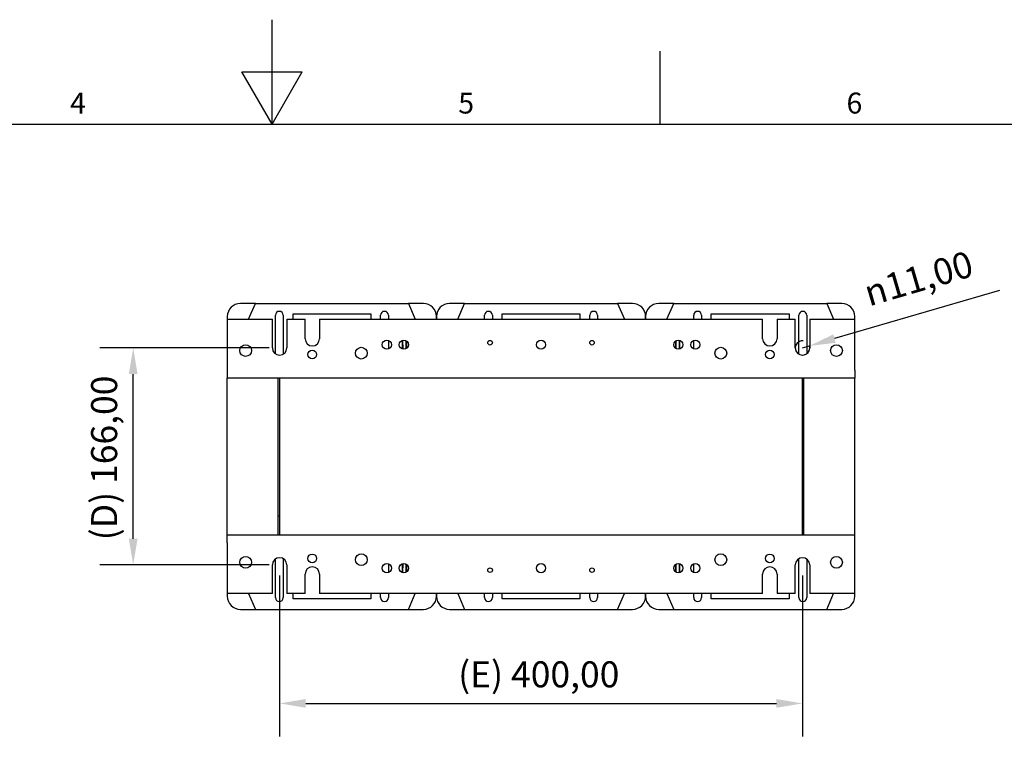
# Model space of a CAD drawing. Units: millimetres. Extents: x 0 to 2376, y 0 to 1680.
# Drawn here: x 995 to 1748, y 1129 to 1680 of the extents above; entities that cross this region are included whole.
import ezdxf

# ---------------------------------------------------------------- set-up
doc = ezdxf.new("R2010")
doc.units = ezdxf.units.MM
doc.header["$LTSCALE"] = 8
doc.layers.add('Dimensions(ISO)', color=156, linetype='Continuous', lineweight=18, true_color=0x004080)
doc.layers.add('Symbols(ISO)', color=156, linetype='Continuous', lineweight=18, true_color=0x004080)
doc.layers.add('Geometría del boceto(ISO)', color=7, linetype='Continuous', lineweight=25)
doc.layers.add('Visible Edges(ISO)', color=7, linetype='Continuous', lineweight=25)
doc.styles.get("Standard").update_dxf_attribs({"font": 'arial.ttf'})
doc.styles.add('Texto notas y aclaraciones (ISO)', font='arial.ttf')
doc.dimstyles.new('Cotas normal (ISO) Medianas', dxfattribs={"dimscale": 8, "dimtxt": 2.5, "dimasz": 2.5, "dimexe": 3.175, "dimexo": 1, "dimgap": 0.762, "dimtad": 1, "dimrnd": 1e-08, "dimzin": 0, "dimtxsty": 'Standard', "dimcen": 0.09, "dimdle": 10, "dimclrd": 156, "dimclre": 156, "dimclrt": 156, "dimazin": 0, "dimtfac": 0.8, "dimtmove": 0, "dimatfit": 3, "dimfxl": 1, "dimtolj": 1, "dimtzin": 0, "dimlwd": 25, "dimlwe": 25, "dimarcsym": 0})

# ---------------------------------------------------------------- blocks, each defined once
blk = doc.blocks.new('Marcos MARCO POLYLUX')
at = {"layer": 'Geometría del boceto(ISO)'}
for p, q in [((148.5, 200), (148.5, 210)), ((185.625, 200), (185.625, 207)), ((145.613, 205), (151.387, 205)), ((148.5, 200), (145.613, 205)), ((148.5, 200), (151.387, 205)), ((10, 200), (287, 200))]:
    blk.add_line(p, q, dxfattribs=at)
at = {"layer": 'Symbols(ISO)', "color": 156, "true_color": 0x004080, "char_height": 2, "attachment_point": 8, "style": 'Texto notas y aclaraciones (ISO)'}
for s, insert in [('4', (129.938, 200.4)), ('5', (167.062, 200.4)), ('6', (204.188, 200.4))]:
    blk.add_mtext(s, dxfattribs=dict(at, insert=insert))
blk = doc.blocks.new('*D13')
at = {"layer": 'Defpoints', "color": 0, "linetype": 'Continuous', "transparency": 16777216}
for p in [(1081.76, 1428.86), (1193.77, 1428.86), (1193.77, 1262.86)]:
    blk.add_point(p, dxfattribs=at)
at = {"layer": 'Dimensions(ISO)', "color": 156, "linetype": 'Continuous', "lineweight": 25, "true_color": 0x004080, "transparency": 16777216}
for p, q in [((1185.77, 1428.86), (1056.36, 1428.86)), ((1081.76, 1282.86), (1081.76, 1408.86)), ((1185.77, 1262.86), (1056.36, 1262.86))]:
    blk.add_line(p, q, dxfattribs=at)
at = {"layer": 'Dimensions(ISO)', "color": 156, "linetype": 'Continuous', "true_color": 0x004080, "transparency": 16777216}
for points in [[(1078.43, 1408.86), (1085.09, 1408.86), (1081.76, 1428.86)], [(1078.43, 1282.86), (1085.09, 1282.86), (1081.76, 1262.86)]]:
    blk.add_solid(points, dxfattribs=at)
at = {"layer": 'Dimensions(ISO)', "color": 156, "linetype": 'Continuous', "lineweight": 25, "true_color": 0x004080, "transparency": 16777216, "insert": (1049.58, 1281.7), "char_height": 20, "attachment_point": 1, "rotation": 90}
blk.add_mtext('\\A1;\\fArial|b0|i0;\\H19.8985;(D) 166,00', dxfattribs=at)
blk = doc.blocks.new('*D14')
at = {"layer": 'Defpoints', "color": 0, "linetype": 'Continuous', "transparency": 16777216}
for p in [(1193.77, 1262.86), (1593.77, 1262.86), (1593.77, 1156.9)]:
    blk.add_point(p, dxfattribs=at)
at = {"layer": 'Dimensions(ISO)', "color": 156, "linetype": 'Continuous', "lineweight": 25, "true_color": 0x004080, "transparency": 16777216}
for p, q in [((1193.77, 1254.86), (1193.77, 1131.5)), ((1593.77, 1254.86), (1593.77, 1131.5)), ((1213.77, 1156.9), (1573.77, 1156.9))]:
    blk.add_line(p, q, dxfattribs=at)
at = {"layer": 'Dimensions(ISO)', "color": 156, "linetype": 'Continuous', "true_color": 0x004080, "transparency": 16777216}
for points in [[(1213.77, 1160.23), (1213.77, 1153.56), (1193.77, 1156.9)], [(1573.77, 1160.23), (1573.77, 1153.56), (1593.77, 1156.9)]]:
    blk.add_solid(points, dxfattribs=at)
at = {"layer": 'Dimensions(ISO)', "color": 156, "linetype": 'Continuous', "lineweight": 25, "true_color": 0x004080, "transparency": 16777216, "insert": (1330.38, 1189.08), "char_height": 20, "attachment_point": 1}
blk.add_mtext('\\A1;\\fArial|b0|i0;\\H19.8985;(E) 400,00', dxfattribs=at)
blk = doc.blocks.new('*D15')
at = {"layer": 'Defpoints', "color": 0, "linetype": 'Continuous', "transparency": 16777216}
for p in [(1593.77, 1428.86), (1599.05, 1430.4)]:
    blk.add_point(p, dxfattribs=at)
at = {"layer": 'Dimensions(ISO)', "color": 156, "linetype": 'Continuous', "lineweight": 25, "true_color": 0x004080, "transparency": 16777216}
for p, q in [((1744.55, 1472.89), (1618.25, 1436.01)), ((1593.77, 1428.86), (1599.05, 1430.4))]:
    blk.add_line(p, q, dxfattribs=at)
blk.add_arc((1593.77, 1428.86), 5.5, 83.33932, 16.28001, dxfattribs=at)
at = {"layer": 'Dimensions(ISO)', "color": 156, "linetype": 'Continuous', "true_color": 0x004080, "transparency": 16777216}
blk.add_solid([(1617.32, 1439.21), (1619.18, 1432.81), (1599.05, 1430.4)], dxfattribs=at)
at = {"layer": 'Dimensions(ISO)', "color": 156, "linetype": 'Continuous', "lineweight": 25, "true_color": 0x004080, "transparency": 16777216, "insert": (1633.16, 1478.06), "char_height": 20, "attachment_point": 1, "rotation": 16.28001}
blk.add_mtext('\\A1; \\fAIGDT|b0|i0;\\H20.0000;n\\fArial|b0|i0;\\H20.0000;11,00', dxfattribs=at)

msp = doc.modelspace()

# ---------------------------------------------------------------- linework, layer by layer
at = {"layer": 'Visible Edges(ISO)'}
for p, q in [((1175.2725, 1462.8607), (1163.7725, 1462.8607)), ((1170.0072, 1450.8607), (1175.2725, 1462.8607)), ((1175.2725, 1462.8607), (1292.2725, 1462.8607)), ((1303.7725, 1462.8607), (1292.2725, 1462.8607)), ((1292.2725, 1462.8607), (1297.5378, 1450.8607)), ((1335.2725, 1462.8607), (1323.7725, 1462.8607)), ((1330.0072, 1450.8607), (1335.2725, 1462.8607)), ((1335.2725, 1462.8607), (1452.2725, 1462.8607)), ((1463.7725, 1462.8607), (1452.2725, 1462.8607)), ((1452.2725, 1462.8607), (1457.5378, 1450.8607)), ((1495.2725, 1462.8607), (1483.7725, 1462.8607)), ((1490.0072, 1450.8607), (1495.2725, 1462.8607)), ((1495.2725, 1462.8607), (1612.2725, 1462.8607)), ((1623.7725, 1462.8607), (1612.2725, 1462.8607)), ((1612.2725, 1462.8607), (1617.5378, 1450.8607)), ((1190.5225, 1424.4236), (1190.5225, 1453.8607)), ((1196.5225, 1453.8607), (1196.5225, 1424.0975)), ((1204.0225, 1450.8607), (1204.0225, 1454.8607)), ((1204.0225, 1454.8607), (1263.5225, 1454.8607)), ((1263.5225, 1454.8607), (1263.5225, 1450.8607)), ((1271.0225, 1450.8607), (1271.0225, 1453.8607)), ((1277.0225, 1453.8607), (1277.0225, 1450.8607)), ((1350.5225, 1450.8607), (1350.5225, 1453.8607)), ((1356.5225, 1453.8607), (1356.5225, 1450.8607)), ((1364.0225, 1450.8607), (1364.0225, 1454.8607)), ((1364.0225, 1454.8607), (1423.5225, 1454.8607)), ((1423.5225, 1454.8607), (1423.5225, 1450.8607)), ((1431.0225, 1450.8607), (1431.0225, 1453.8607)), ((1437.0225, 1453.8607), (1437.0225, 1450.8607)), ((1510.5225, 1450.8607), (1510.5225, 1453.8607)), ((1516.5225, 1453.8607), (1516.5225, 1450.8607)), ((1524.0225, 1450.8607), (1524.0225, 1454.8607)), ((1524.0225, 1454.8607), (1583.5225, 1454.8607)), ((1583.5225, 1454.8607), (1583.5225, 1450.8607)), ((1591.0225, 1424.0975), (1591.0225, 1453.8607)), ((1597.0225, 1453.8607), (1597.0225, 1424.4236)), ((1153.7725, 1452.8607), (1153.7725, 1450.8607)), ((1153.7725, 1450.8607), (1188.2725, 1450.8607)), ((1153.7725, 1450.8607), (1153.7725, 1411.8607)), ((1188.2725, 1428.8607), (1188.2725, 1450.8607)), ((1199.2725, 1450.8607), (1213.2725, 1450.8607)), ((1199.2725, 1450.8607), (1199.2725, 1428.8607)), ((1213.2725, 1435.8607), (1213.2725, 1450.8607)), ((1224.2725, 1450.8607), (1224.2725, 1435.8607)), ((1224.2725, 1450.8607), (1563.2725, 1450.8607)), ((1313.7725, 1452.8607), (1313.7725, 1450.8607)), ((1313.7725, 1450.8607), (1313.7725, 1452.8607)), ((1473.7725, 1450.8607), (1473.7725, 1452.8607)), ((1473.7725, 1452.8607), (1473.7725, 1450.8607)), ((1563.2725, 1435.8607), (1563.2725, 1450.8607)), ((1574.2725, 1450.8607), (1574.2725, 1435.8607)), ((1574.2725, 1450.8607), (1588.2725, 1450.8607)), ((1588.2725, 1428.8607), (1588.2725, 1450.8607)), ((1599.2725, 1450.8607), (1633.7725, 1450.8607)), ((1599.2725, 1450.8607), (1599.2725, 1428.8607)), ((1633.7725, 1450.8607), (1633.7725, 1452.8607)), ((1633.7725, 1411.8607), (1633.7725, 1450.8607)), ((1277.0225, 1434.6299), (1277.0225, 1428.0915)), ((1287.7725, 1428.0066), (1287.7725, 1434.7148)), ((1288.2256, 1427.9037), (1288.0896, 1434.7934)), ((1290.4483, 1434.4334), (1290.3258, 1428.2242)), ((1290.7725, 1434.233), (1290.7725, 1428.4884)), ((1496.7725, 1428.4884), (1496.7725, 1434.233)), ((1497.2193, 1428.2242), (1497.0967, 1434.4334)), ((1499.4554, 1434.7934), (1499.3194, 1427.9037)), ((1499.7725, 1434.7148), (1499.7725, 1428.0066)), ((1510.5225, 1428.0915), (1510.5225, 1434.6299)), ((1153.7725, 1411.8607), (1153.7725, 1405.8607)), ((1633.7725, 1411.8607), (1633.7725, 1405.8607)), ((1633.7725, 1405.8607), (1153.7725, 1405.8607)), ((1153.7725, 1285.8607), (1153.7725, 1405.8607)), ((1192.7725, 1285.8607), (1192.7725, 1405.8607)), ((1193.7725, 1405.8607), (1193.7725, 1285.8607)), ((1593.7725, 1285.8607), (1593.7725, 1405.8607)), ((1594.7725, 1285.8607), (1594.7725, 1405.8607)), ((1633.7725, 1285.8607), (1633.7725, 1405.8607)), ((1153.7725, 1279.8607), (1153.7725, 1285.8607)), ((1153.7725, 1285.8607), (1633.7725, 1285.8607)), ((1633.7725, 1279.8607), (1633.7725, 1285.8607)), ((1153.7725, 1279.8607), (1153.7725, 1240.8607)), ((1633.7725, 1240.8607), (1633.7725, 1279.8607)), ((1190.5225, 1237.8607), (1190.5225, 1267.2977)), ((1196.5225, 1267.6238), (1196.5225, 1237.8607)), ((1591.0225, 1237.8607), (1591.0225, 1267.6238)), ((1597.0225, 1267.2977), (1597.0225, 1237.8607)), ((1188.2725, 1240.8607), (1188.2725, 1262.8607)), ((1199.2725, 1262.8607), (1199.2725, 1240.8607)), ((1277.0225, 1263.6299), (1277.0225, 1257.0915)), ((1287.7725, 1257.0066), (1287.7725, 1263.7148)), ((1288.0896, 1256.9279), (1288.2256, 1263.8177)), ((1290.3258, 1263.4972), (1290.4483, 1257.2879)), ((1290.7725, 1263.233), (1290.7725, 1257.4884)), ((1496.7725, 1257.4884), (1496.7725, 1263.233)), ((1497.0967, 1257.2879), (1497.2193, 1263.4972)), ((1499.3194, 1263.8177), (1499.4554, 1256.9279)), ((1499.7725, 1263.7148), (1499.7725, 1257.0066)), ((1510.5225, 1257.0915), (1510.5225, 1263.6299)), ((1588.2725, 1240.8607), (1588.2725, 1262.8607)), ((1599.2725, 1262.8607), (1599.2725, 1240.8607)), ((1213.2725, 1240.8607), (1213.2725, 1255.8607)), ((1224.2725, 1255.8607), (1224.2725, 1240.8607)), ((1563.2725, 1240.8607), (1563.2725, 1255.8607)), ((1574.2725, 1255.8607), (1574.2725, 1240.8607)), ((1188.2725, 1240.8607), (1153.7725, 1240.8607)), ((1153.7725, 1240.8607), (1153.7725, 1238.8607)), ((1170.0072, 1240.8607), (1175.2725, 1228.8607)), ((1213.2725, 1240.8607), (1199.2725, 1240.8607)), ((1204.0225, 1236.8607), (1204.0225, 1240.8607)), ((1263.5225, 1236.8607), (1204.0225, 1236.8607)), ((1563.2725, 1240.8607), (1224.2725, 1240.8607)), ((1263.5225, 1240.8607), (1263.5225, 1236.8607)), ((1271.0225, 1237.8607), (1271.0225, 1240.8607)), ((1277.0225, 1240.8607), (1277.0225, 1237.8607)), ((1292.2725, 1228.8607), (1297.5378, 1240.8607)), ((1313.7725, 1240.8607), (1313.7725, 1238.8607)), ((1313.7725, 1238.8607), (1313.7725, 1240.8607)), ((1330.0072, 1240.8607), (1335.2725, 1228.8607)), ((1350.5225, 1237.8607), (1350.5225, 1240.8607)), ((1356.5225, 1240.8607), (1356.5225, 1237.8607)), ((1364.0225, 1236.8607), (1364.0225, 1240.8607)), ((1423.5225, 1236.8607), (1364.0225, 1236.8607)), ((1423.5225, 1240.8607), (1423.5225, 1236.8607)), ((1431.0225, 1237.8607), (1431.0225, 1240.8607)), ((1437.0225, 1240.8607), (1437.0225, 1237.8607)), ((1452.2725, 1228.8607), (1457.5378, 1240.8607)), ((1473.7725, 1238.8607), (1473.7725, 1240.8607)), ((1473.7725, 1240.8607), (1473.7725, 1238.8607)), ((1490.0072, 1240.8607), (1495.2725, 1228.8607)), ((1510.5225, 1237.8607), (1510.5225, 1240.8607)), ((1516.5225, 1240.8607), (1516.5225, 1237.8607)), ((1524.0225, 1236.8607), (1524.0225, 1240.8607)), ((1583.5225, 1236.8607), (1524.0225, 1236.8607)), ((1588.2725, 1240.8607), (1574.2725, 1240.8607)), ((1583.5225, 1240.8607), (1583.5225, 1236.8607)), ((1633.7725, 1240.8607), (1599.2725, 1240.8607)), ((1612.2725, 1228.8607), (1617.5378, 1240.8607)), ((1633.7725, 1238.8607), (1633.7725, 1240.8607)), ((1163.7725, 1228.8607), (1175.2725, 1228.8607)), ((1175.2725, 1228.8607), (1292.2725, 1228.8607)), ((1292.2725, 1228.8607), (1303.7725, 1228.8607)), ((1323.7725, 1228.8607), (1335.2725, 1228.8607)), ((1335.2725, 1228.8607), (1452.2725, 1228.8607)), ((1452.2725, 1228.8607), (1463.7725, 1228.8607)), ((1483.7725, 1228.8607), (1495.2725, 1228.8607)), ((1495.2725, 1228.8607), (1612.2725, 1228.8607)), ((1612.2725, 1228.8607), (1623.7725, 1228.8607))]:
    msp.add_line(p, q, dxfattribs=at)
for centre, radius in [((1167.7725, 1426.8607), 4.5), ((1275.7725, 1431.3607), 3.5), ((1288.7725, 1431.3607), 3.5), ((1354.7725, 1432.8607), 1.75), ((1393.7725, 1431.3607), 3.5), ((1432.7725, 1432.8607), 1.75), ((1498.7725, 1431.3607), 3.5), ((1511.7725, 1431.3607), 3.5), ((1619.7725, 1426.8607), 4.5), ((1218.7725, 1423.8607), 3.3235), ((1256.2725, 1424.8607), 4.5), ((1531.2725, 1424.8607), 4.5), ((1568.7725, 1423.8607), 3.3235), ((1167.7725, 1264.8607), 4.5), ((1218.7725, 1267.8607), 3.3235), ((1256.2725, 1266.8607), 4.5), ((1531.2725, 1266.8607), 4.5), ((1568.7725, 1267.8607), 3.3235), ((1619.7725, 1264.8607), 4.5), ((1275.7725, 1260.3607), 3.5), ((1288.7725, 1260.3607), 3.5), ((1354.7725, 1258.8607), 1.75), ((1393.7725, 1260.3607), 3.5), ((1432.7725, 1258.8607), 1.75), ((1498.7725, 1260.3607), 3.5), ((1511.7725, 1260.3607), 3.5)]:
    msp.add_circle(centre, radius, dxfattribs=at)
for centre, radius, start, end in [((1163.7725, 1452.8607), 10, 90, 180), ((1303.7725, 1452.8607), 10, 0, 90), ((1323.7725, 1452.8607), 10, 90, 180), ((1463.7725, 1452.8607), 10, 0, 90), ((1483.7725, 1452.8607), 10, 90, 180), ((1623.7725, 1452.8607), 10, 0, 90), ((1193.5225, 1453.8607), 3, 0, 180), ((1274.0225, 1453.8607), 3, 0, 180), ((1353.5225, 1453.8607), 3, 0, 180), ((1434.0225, 1453.8607), 3, 0, 180), ((1513.5225, 1453.8607), 3, 0, 180), ((1594.0225, 1453.8607), 3, 0, 180), ((1218.7725, 1435.8607), 5.5, 180, 0), ((1568.7725, 1435.8607), 5.5, 180, 0), ((1193.7725, 1428.8607), 5.5, 180, 0), ((1593.7725, 1428.8607), 5.5, 180, 0), ((1193.7725, 1305.8607), 5.5, 259.5243183, 270), ((1593.7725, 1305.8607), 5.5, 270, 280.4756817), ((1193.7725, 1262.8607), 5.5, 0, 180), ((1593.7725, 1262.8607), 5.5, 0, 180), ((1218.7725, 1255.8607), 5.5, 0, 180), ((1568.7725, 1255.8607), 5.5, 0, 180), ((1163.7725, 1238.8607), 10, 180, 270), ((1193.5225, 1237.8607), 3, 180, 0), ((1274.0225, 1237.8607), 3, 180, 0), ((1303.7725, 1238.8607), 10, 270, 0), ((1323.7725, 1238.8607), 10, 180, 270), ((1353.5225, 1237.8607), 3, 180, 0), ((1434.0225, 1237.8607), 3, 180, 0), ((1463.7725, 1238.8607), 10, 270, 0), ((1483.7725, 1238.8607), 10, 180, 270), ((1513.5225, 1237.8607), 3, 180, 0), ((1594.0225, 1237.8607), 3, 180, 0), ((1623.7725, 1238.8607), 10, 270, 0)]:
    msp.add_arc(centre, radius, start, end, dxfattribs=at)

# ---------------------------------------------------------------- block references
at = {"xscale": 8, "yscale": 8, "zscale": 8}
msp.add_blockref('Marcos MARCO POLYLUX', (0, 0), dxfattribs=at)

# ---------------------------------------------------------------- dimensions: what is measured, and where the dimension line sits
at = {"layer": 'Dimensions(ISO)', "color": 156, "linetype": 'Continuous', "lineweight": 25, "true_color": 0x004080}
dim = msp.add_radius_dim(center=(1593.7725, 1428.8607), mpoint=(1599.052, 1430.4025), text=' \\fAIGDT|b0|i0;\\H20.0000;n\\fArial|b0|i0;\\H20.0000;11,00', dimstyle='Cotas normal (ISO) Medianas', override={"dimgap": 0.762, "dimdec": 2, "dimlfac": 1, "dimcen": 0, "dimtol": 0, "dimlim": 0, "dimtp": 0, "dimtm": 0, "dimtdec": 2}, dxfattribs=at)
dim.commit()
dim.dimension.update_dxf_attribs({"geometry": '*D15', "text_midpoint": (1685.0702, 1477.5485)})
for base, p2, angle, text, picture, middle in [((1081.7611, 1428.8607), (1193.7725, 1428.8607), 90, '\\fArial|b0|i0;\\H19.8985;(D) <>', '*D13', (1081.7611, 1345.8607)), ((1593.7725, 1156.8951), (1593.7725, 1262.8607), 180, '\\fArial|b0|i0;\\H19.8985;(E) <>', '*D14', (1393.7725, 1156.8951))]:
    dim = msp.add_linear_dim(base=base, p1=(1193.7725, 1262.8607), p2=p2, angle=angle, text=text, dimstyle='Cotas normal (ISO) Medianas', override={"dimgap": 0.762, "dimdec": 2, "dimtol": 0, "dimlim": 0, "dimtp": 0, "dimtm": 0, "dimtdec": 2, "dimtofl": 0, "dimatfit": 1}, dxfattribs=at)
    dim.commit()
    dim.dimension.update_dxf_attribs({"geometry": picture, "text_midpoint": middle, "dimtype": 160})

doc.saveas('drawing.dxf')
